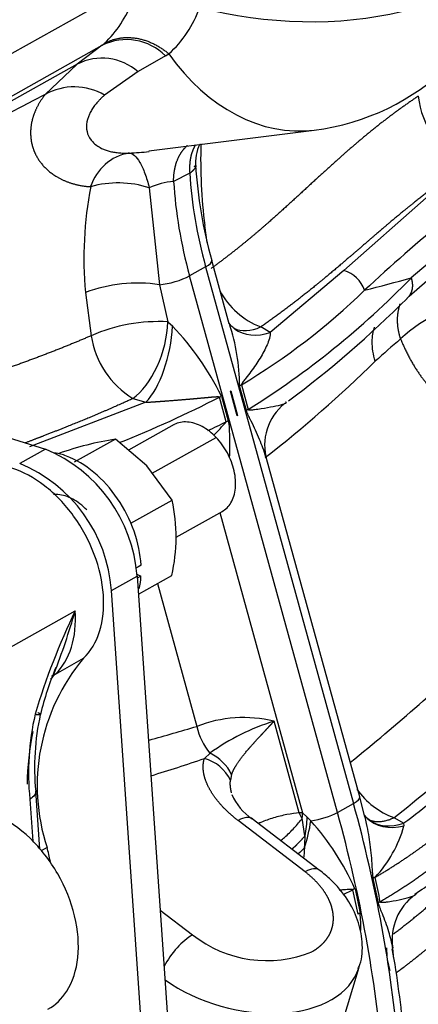
# Model space of a CAD drawing. Units: millimetres. Extents: x -1103 to 408, y -2 to 1197.
# Drawn here: x 110 to 116, y 98 to 114 of the extents above; entities that cross this region are included whole.
import ezdxf
from ezdxf.lldxf.tags import DXFTag

# ---------------------------------------------------------------- set-up
doc = ezdxf.new("R2010")
doc.units = ezdxf.units.MM
doc.layers.add('31A00-01771_000_', color=7, linetype='Continuous')
doc.layers.add('Predeterminado', color=7, linetype='Continuous')
tags = doc.linetypes.add('HIDDEN2', pattern=[4.7625, 3.175, -1.5875]).pattern_tags.tags
tags[6:7] = [DXFTag(74, 4), DXFTag(75, 0), DXFTag(340, '0'), DXFTag(46, 0.0), DXFTag(50, 0.0), DXFTag(44, 0.0), DXFTag(45, 0.0)]
tags[4:5] = [DXFTag(74, 4), DXFTag(75, 0), DXFTag(340, '0'), DXFTag(46, 0.0), DXFTag(50, 0.0), DXFTag(44, 0.0), DXFTag(45, 0.0)]

# ---------------------------------------------------------------- blocks, each defined once
blk = doc.blocks.new('SE1')
at = {"layer": '31A00-01771_000_', "color": 7, "linetype": 'HIDDEN2'}
for p, q in [((111.883, 114.931), (103.818, 110.409)), ((104.316, 110.005), (111.3, 113.92)), ((111.3, 113.92), (110.895, 113.616)), ((111.3, 113.92), (111.333, 113.946)), ((112.32, 113.749), (111.878, 113.494)), ((112.32, 113.749), (112.372, 113.781)), ((110.895, 113.616), (104.372, 109.959)), ((110.895, 113.616), (110.379, 113.125)), ((111.878, 113.494), (111.337, 113.116)), ((112.052, 112.218), (114.717, 112.551)), ((112.71, 111.857), (112.45, 111.721)), ((112.056, 111.621), (112.221, 110.057)), ((116.52, 111.458), (115.194, 110.286)), ((112.993, 110.74), (112.952, 111.011)), ((116.872, 110.673), (116.28, 110.167)), ((113.348, 109.425), (113.065, 110.451)), ((112.966, 110.346), (112.707, 110.201)), ((115.092, 101.548), (112.707, 110.201)), ((112.966, 110.346), (115.351, 101.694)), ((115.194, 110.286), (114.008, 109.286)), ((116.248, 109.875), (116.664, 110.232)), ((112.221, 110.057), (112.359, 109.459)), ((111.027, 109.932), (111.121, 109.236)), ((112.359, 109.459), (112.435, 109.387)), ((114.008, 109.286), (113.854, 109.377)), ((105.738, 108.851), (110.383, 107.407)), ((113.367, 108.342), (113.37, 108.344)), ((113.476, 107.946), (113.367, 108.342)), ((113.37, 108.344), (113.48, 107.948)), ((113.624, 108.03), (113.515, 108.427)), ((113.543, 108.443), (113.652, 108.047)), ((112.004, 108.162), (110.129, 107.446)), ((111.792, 108.221), (112.004, 108.162)), ((113.189, 108.245), (113.221, 108.262)), ((113.299, 107.849), (113.189, 108.245)), ((113.221, 108.262), (113.33, 107.865)), ((113.299, 107.849), (113.33, 107.865)), ((113.477, 107.946), (113.476, 107.946)), ((113.477, 107.946), (113.479, 107.947)), ((113.48, 107.948), (113.479, 107.947)), ((112.46, 107.803), (111.723, 107.39)), ((111.514, 107.568), (110.848, 107.195)), ((112.02, 107.135), (111.514, 107.568)), ((112.106, 107.018), (113.136, 107.595)), ((110.383, 107.407), (109.968, 107.174)), ((115.45, 101.798), (113.946, 107.253)), ((112.425, 106.584), (112.02, 107.135)), ((111.759, 106.211), (112.425, 106.584)), ((112.489, 105.985), (113.243, 106.408)), ((113.196, 106.382), (114.529, 101.543)), ((111.925, 105.536), (111.834, 105.484)), ((111.447, 105.127), (111.862, 105.36)), ((111.855, 105.389), (111.924, 105.36)), ((111.862, 105.36), (112.654, 93.913)), ((111.924, 105.36), (111.864, 105.326)), ((111.882, 105.067), (112.42, 105.369)), ((112.239, 93.681), (111.447, 105.127)), ((112.19, 105.24), (112.825, 102.935)), ((109.438, 104.001), (110.864, 104.8)), ((110.545, 103.779), (110.998, 104.034)), ((114.476, 101.54), (114.069, 103.02)), ((113.037, 102.503), (112.946, 102.418)), ((113.386, 102.157), (113.367, 102.067)), ((110.291, 100.957), (110.226, 101.895)), ((115.535, 101.474), (115.45, 101.798)), ((110.132, 101.764), (110.179, 101.082)), ((115.092, 101.548), (115.351, 101.694)), ((114.529, 101.543), (114.476, 101.54)), ((114.529, 101.543), (114.604, 101.47)), ((114.604, 101.47), (114.665, 101.411)), ((115.622, 101.414), (115.562, 101.462)), ((116.003, 101.464), (116.164, 101.374)), ((114.57, 100.591), (113.49, 101.417)), ((114.799, 100.619), (113.719, 101.445)), ((114.568, 101.17), (114.525, 101.454)), ((116.165, 101.331), (116.164, 101.374)), ((110.41, 100.983), (110.316, 100.93)), ((115.753, 100.09), (115.67, 100.484)), ((115.185, 100.223), (115.342, 100.301)), ((115.424, 99.907), (115.342, 100.301)), ((115.375, 100.318), (115.457, 99.924)), ((112.235, 99.972), (112.756, 99.574)), ((114.657, 96.466), (115.441, 99.054))]:
    blk.add_line(p, q, dxfattribs=at)
for centre, radius, start, end in [((114.246, 116.322), 3.8, 277.1232, 351.0452), ((110.058, 115.28), 1.845, 313.6902, 339.7107), ((111.19, 115.106), 1.776, 311.7418, 341.1181), ((111.69, 113.118), 0.892, 45.0558, 115.9624), ((111.296, 112.824), 0.887, 48.9717, 116.8307), ((110.85, 112.278), 0.97, 59.8432, 119.046), ((168.394, 1.12), 126.139, 117.38245, 120.4379), ((117.7, 113.225), 1.311, 185.5212, 247.3617), ((113.518, 112.022), 0.715, 154.8731, 185.1257), ((121.42, 112.064), 8.534, 178.2109, 187.0853), ((111.868, 111.402), 0.792, 99.8517, 162.566), ((111.598, 115.98), 3.801, 272.0285, 276.8801), ((120.227, 112.453), 7.437, 183.535, 195.6171), ((117.316, 110.473), 6.312, 169.3533, 184.916), ((111.554, 110.04), 1.659, 72.4074, 105.4474), ((112.521, 110.613), 1.11, 93.6411, 114.7685), ((137.136, 86.699), 31.754, 129.7198, 132.8803), ((115.063, 109.814), 0.49, 18.3468, 74.4835), ((111.863, 107.713), 2.371, 81.3118, 110.6291), ((106.127, 120.063), 14.179, 302.0575, 315.7338), ((-1.538, 554.172), 459.371, 284.76419, 284.86117), ((114.334, 110.591), 1.305, 209.0274, 248.4389), ((108.027, 117.682), 10.76, 300.8426, 314.2025), ((103.708, 122.347), 17.688, 306.8035, 314.9921), ((117.585, 107.648), 2.129, 92.2406, 133.8752), ((112.209, 106.741), 2.722, 86.8282, 113.5594), ((110.322, 108.415), 3.192, 0.2206, 18.4645), ((109.18, 106.278), 4.501, 26.1502, 43.6902), ((112.561, 109.46), 1.458, 188.832, 238.1849), ((125.947, 97.559), 15.228, 130.2417, 132.2829), ((101.172, 123.622), 20.738, 307.959, 314.4792), ((104.243, 125.767), 19.674, 291.891, 297.047), ((114.779, 107.469), 0.861, 128.6822, 196.4031), ((101.474, 131.826), 26.735, 295.5482, 296.2506), ((110.941, 109.831), 3.08, 314.3505, 319.9479), ((112.35, 102.326), 5.308, 99.0562, 109.2758), ((109.457, 105.181), 2.411, 4.2623, 67.4206), ((109.056, 104.958), 2.397, 4.0532, 67.6298), ((109.777, 105.988), 2.714, 346.7984, 12.6785), ((120.879, 99.96), 11.123, 154.2057, 163.4301), ((99.255, 108.125), 12.075, 338.9413, 344.0173), ((92.987, 130.074), 35.582, 308.8356, 313.4901), ((113.442, 101.98), 3.192, 139.9658, 198.2129), ((115.856, 101.711), 5.733, 157.7363, 165.6755), ((96.103, 126.695), 32.135, 308.2626, 313.678), ((114.405, 102.183), 4.294, 167.2253, 185.6023), ((114.222, 102.271), 4.014, 167.6506, 185.4457), ((113.581, 101.013), 2.065, 76.342, 111.4823), ((70.971, 246.061), 149.12, 285.99363, 286.30022), ((113.744, 103.118), 0.937, 191.2664, 220.9738), ((115.104, 99.661), 3.514, 107.1361, 126.0372), ((114.281, 101.962), 4.194, 167.7455, 179.4324), ((104.374, 127.604), 26.606, 286.8494, 288.7968), ((112.775, 101.785), 0.655, 25.4338, 74.8177), ((112.723, 101.838), 0.735, 25.662, 64.7326), ((114.195, 102.178), 0.874, 202.852, 236.9661), ((116.445, 102.662), 1.277, 215.443, 249.7256), ((114.682, 101.598), 0.214, 195.7305, 222.5223), ((112.412, 101.578), 2.195, 349.2753, 357.1845), ((111.22, 101.993), 3.493, 343.0945, 350.4147), ((111.485, 98.568), 4.265, 24.2265, 41.8035), ((114.232, 101.87), 2.006, 316.9941, 344.4121), ((111.511, 101.171), 3.058, 356.3633, 359.9788), ((103.283, 99.21), 7.345, 12.1742, 13.9707), ((116.989, 100.668), 2.446, 172.7438, 176.8443), ((93.369, 95.574), 22.867, 11.4353, 12.4427), ((116.052, 98.989), 1.492, 117.0116, 118.4244), ((116.865, 99.496), 0.892, 126.1346, 188.3699), ((116.349, 99.131), 1.129, 120.1077, 121.8597), ((113.234, 99.696), 2.235, 358.7078, 5.8671), ((113.95, 101.091), 1.932, 231.7876, 292.2201), ((117.031, 99.341), 1.147, 178.9184, 197.4352), ((101.758, 96.737), 14.455, 4.8965, 10.4148)]:
    blk.add_arc(centre, radius, start, end, dxfattribs=at)
for centre, major_axis, ratio, start_param, end_param in [((114.246, 116.322), (-3.787, 0.315), 0.527538, 1.243318, 3.024008), ((114.246, 116.322), (-0.471, 3.771), 0.71671, 2.217231, 3.141593), ((117.269, 110.378), (-2.934, 5.234), 0.66945, 0.944029, 1.217421), ((117.01, 110.233), (-2.934, 5.234), 0.66945, 0.942246, 1.217421), ((112.679, 110.344), (-0.386, -0.106), 0.257078, 2.336067, 3.141593), ((112.42, 110.199), (-0.386, -0.106), 0.257078, 0.958389, 2.336067), ((111.796, 109.099), (0.314, 0.949), 0.492707, 3.725803, 5.257971), ((112.008, 109.039), (0.225, 0.974), 0.374562, 3.68567, 5.162608), ((113.858, 110.255), (0.454, 0.891), 0.634873, 3.173842, 3.811862), ((114.012, 110.163), (0.573, 0.82), 0.720851, 3.13063, 3.906507), ((114.274, 108.457), (-0.964, -0.266), 0.257078, -0.78387, -0.737986), ((114.383, 108.06), (-0.964, -0.266), 0.257078, -0.783869, -0.737986), ((109.497, 105.225), (0.88, -1.57), 0.66945, 0.172192, 0.955622), ((112.872, 100.566), (-1.956, 3.489), 0.66945, 0.172192, 0.214179), ((111.127, 102.976), (0.693, -0.721), 0.731871, 2.953705, 3.05363), ((115.064, 101.691), (-0.386, -0.106), 0.257078, 2.336067, 3.141593), ((102.443, 101.598), (8.803, -15.701), 0.66945, 0.980338, 1.217421), ((113.354, 100.969), (-0.365, -0.477), 0.4019, 3.116246, 3.892467), ((113.939, 101.182), (0.335, 0.942), 0.516752, -1.10132, -1.002184), ((114.805, 101.546), (-0.386, -0.106), 0.257078, 1.128925, 2.336067), ((102.184, 101.453), (8.803, -15.701), 0.66945, 0.977196, 1.217421), ((116.269, 102.169), (0.707, 0.707), 0.697017, 3.136227, 3.982482), ((116.168, 102.252), (0.546, 0.838), 0.703913, 3.093902, 3.88352), ((114.434, 100.142), (-0.365, -0.477), 0.401901, 3.14112, 3.892466), ((116.447, 100.447), (-0.976, -0.216), 0.30859, -0.768837, -0.721025), ((116.148, 99.815), (-0.98, -0.196), 0.322141, -0.855241, -0.806954), ((112.62, 99.125), (0.365, 0.477), 0.401901, 0.750873, 1.986748), ((113.527, 99.634), (-1.914, 0.58), 0.62475, 1.084822, 3.126767)]:
    blk.add_ellipse(centre, major_axis=major_axis, ratio=ratio, start_param=start_param, end_param=end_param, dxfattribs=at)
for points, degree, knots in [([(111.333, 113.946), (111.333, 113.946), (111.333, 113.946), (111.333, 113.946), (111.333, 113.946), (111.333, 113.946), (111.509, 114.049), (111.727, 114.088), (111.964, 114.05), (112.187, 113.941), (112.372, 113.781)], 5, [0, 0, 0, 0, 0, 0, 0.000002, 0.000002, 0.000002, 0.000002, 0.000002, 1, 1, 1, 1, 1, 1]), ([(110.379, 113.125), (110.271, 112.989), (110.191, 112.841), (110.141, 112.685), (110.121, 112.427), (110.204, 112.181), (110.251, 112.092), (110.397, 111.898), (110.62, 111.75), (110.77, 111.687), (110.936, 111.649), (111.113, 111.639)], 5, [0, 0, 0, 0, 0, 0, 0.410527, 0.410527, 0.410527, 0.661637, 0.661637, 0.661637, 1, 1, 1, 1, 1, 1]), ([(111.337, 113.116), (111.326, 113.106), (111.303, 113.086), (111.271, 113.055), (111.242, 113.024), (111.214, 112.993), (111.188, 112.962), (111.165, 112.931), (111.143, 112.899), (111.124, 112.868), (111.107, 112.837), (111.07, 112.762), (111.037, 112.644), (111.053, 112.49), (111.135, 112.355), (111.247, 112.274), (111.347, 112.232), (111.411, 112.211), (111.482, 112.195), (111.56, 112.185), (111.643, 112.179), (111.703, 112.181), (111.733, 112.182)], 3, [0, 0, 0, 0, 0.026434, 0.052596, 0.078498, 0.10415, 0.129562, 0.154745, 0.179711, 0.204471, 0.229037, 0.253422, 0.379508, 0.501489, 0.62398, 0.748283, 0.787652, 0.827977, 0.86932, 0.911738, 0.955281, 1, 1, 1, 1]), ([(116.395, 113.099), (116.209, 112.974), (116.029, 112.846), (115.857, 112.716), (115.48, 112.416), (115.13, 112.109), (114.939, 111.936), (114.463, 111.497), (113.992, 111.065), (113.696, 110.807), (113.386, 110.559), (113.057, 110.322)], 5, [0, 0, 0, 0, 0, 0, 0.237673, 0.237673, 0.237673, 0.537104, 0.537104, 0.537104, 1, 1, 1, 1, 1, 1]), ([(111.733, 112.182), (111.761, 112.182), (111.79, 112.169), (111.849, 112.117), (111.878, 112.079), (111.935, 111.98), (111.962, 111.92), (112.013, 111.782), (112.036, 111.705), (112.056, 111.621)], 3, [0, 0, 0, 0, 0.25, 0.25, 0.5, 0.5, 0.75, 0.75, 1, 1, 1, 1]), ([(112.71, 111.857), (112.745, 111.881), (112.774, 111.906), (112.793, 111.929), (112.811, 111.96), (112.806, 111.971), (112.8, 111.971), (112.791, 111.967), (112.779, 111.959)], 5, [0, 0, 0, 0, 0, 0, 0.569678, 0.569678, 0.569678, 1, 1, 1, 1, 1, 1]), ([(117.196, 112.015), (116.974, 111.87), (116.753, 111.709), (116.55, 111.561), (116.335, 111.389), (116.152, 111.243), (115.935, 111.06), (115.791, 110.939), (115.542, 110.724), (115.261, 110.481), (115.148, 110.385), (114.924, 110.195), (114.74, 110.045), (114.519, 109.865), (114.311, 109.708), (114.082, 109.534), (113.854, 109.377)], 2, [0, 0, 0, 0.125, 0.125, 0.25, 0.25, 0.375, 0.375, 0.5, 0.5, 0.625, 0.625, 0.75, 0.75, 0.875, 0.875, 1, 1, 1]), ([(116.11, 109.183), (116.215, 108.924), (116.34, 108.694), (116.48, 108.496), (116.867, 108.084), (117.323, 107.898), (117.616, 107.872), (118.208, 107.987), (118.798, 108.391), (119.068, 108.645), (119.555, 109.259), (119.87, 110.031), (119.972, 110.45), (120.005, 110.885), (119.96, 111.312)], 5, [0, 0, 0, 0, 0, 0, 0.186656, 0.186656, 0.186656, 0.471631, 0.471631, 0.471631, 0.73284, 0.73284, 0.73284, 1, 1, 1, 1, 1, 1]), ([(113.44, 109.343), (113.413, 109.365), (113.372, 109.397), (113.349, 109.432), (113.342, 109.444), (113.341, 109.446)], 3, [0, 0, 0, 0, 0.3012909, 0.5647016, 0.6232192, 0.6232192, 0.6232192, 0.6232192]), ([(114.008, 109.286), (114.008, 109.27), (114.007, 109.24), (113.991, 109.173), (113.946, 109.053), (113.849, 108.876), (113.726, 108.696), (113.63, 108.569), (113.58, 108.507), (113.557, 108.474), (113.545, 108.457), (113.543, 108.447), (113.543, 108.443)], 3, [0, 0, 0, 0, 0.066252, 0.131407, 0.259623, 0.512492, 0.763215, 0.887688, 0.948808, 0.977869, 0.992615, 1, 1, 1, 1]), ([(115.702, 108.825), (115.668, 108.931), (115.651, 109.038), (115.654, 109.223), (115.667, 109.301), (115.691, 109.373)], 3, [0, 0, 0, 0, 0.25, 0.25, 0.4480147, 0.4480147, 0.4480147, 0.4480147]), ([(111.121, 109.236), (110.638, 109.025), (110.128, 108.829), (109.596, 108.643), (108.965, 108.431), (108.333, 108.213), (108.248, 108.184), (108.164, 108.155), (108.079, 108.125)], 5, [0, 0, 0, 0, 0, 0, 0.2315286, 0.2315286, 0.2315286, 0.2674009, 0.2674009, 0.2674009, 0.2674009, 0.2674009, 0.2674009]), ([(111.792, 108.221), (111.464, 108.071), (111.091, 107.915), (110.761, 107.778), (110.365, 107.624), (110.227, 107.571), (110.059, 107.506)], 2, [0, 0, 0, 0.0625, 0.0625, 0.125, 0.125, 0.1539878, 0.1539878, 0.1539878]), ([(112.004, 108.162), (112.111, 108.168), (112.208, 108.175), (112.303, 108.182), (112.478, 108.195), (112.643, 108.209), (112.719, 108.215), (112.823, 108.225), (112.923, 108.234), (112.951, 108.236), (112.996, 108.241), (113.04, 108.245), (113.058, 108.247), (113.087, 108.249), (113.116, 108.251), (113.128, 108.252), (113.147, 108.253), (113.165, 108.254), (113.172, 108.253), (113.181, 108.253), (113.187, 108.249), (113.188, 108.248), (113.189, 108.247), (113.189, 108.245)], 5, [0, 0, 0, 0, 0, 0, 0.354144, 0.354144, 0.354144, 0.682335, 0.682335, 0.682335, 0.807826, 0.807826, 0.807826, 0.891586, 0.891586, 0.891586, 0.949392, 0.949392, 0.949392, 0.988533, 0.988533, 0.988533, 1, 1, 1, 1, 1, 1]), ([(113.652, 108.047), (113.654, 108.045), (113.66, 108.038), (113.677, 108.039), (113.709, 108.039), (113.774, 108.048), (113.9, 108.066), (114.063, 108.095), (114.181, 108.121), (114.235, 108.138), (114.256, 108.147), (114.268, 108.154), (114.271, 108.161), (114.26, 108.164), (114.255, 108.166)], 3, [0, 0, 0, 0, 0.007216, 0.021752, 0.050338, 0.110337, 0.232544, 0.479223, 0.729654, 0.788079, 0.840093, 0.903883, 0.95676, 1, 1, 1, 1]), ([(113.946, 107.253), (113.944, 107.26), (113.928, 107.318), (113.893, 107.421), (113.836, 107.566), (113.773, 107.709), (113.719, 107.821), (113.682, 107.895), (113.666, 107.928), (113.654, 107.953), (113.643, 107.977), (113.633, 108.002), (113.627, 108.021), (113.624, 108.03)], 3, [0.3402093, 0.3402093, 0.3402093, 0.3402093, 0.360622, 0.4926366, 0.6073471, 0.7359198, 0.8589754, 0.8941691, 0.9225791, 0.941302, 0.9569722, 0.9802434, 1, 1, 1, 1]), ([(113.136, 107.595), (113.066, 107.668), (112.989, 107.728), (112.83, 107.813), (112.749, 107.838), (112.596, 107.849), (112.524, 107.836), (112.457, 107.802), (112.454, 107.8), (112.45, 107.798)], 3, [0, 0, 0, 0, 0.125, 0.125, 0.25, 0.25, 0.375, 0.375, 0.3825054, 0.3825054, 0.3825054, 0.3825054]), ([(113.33, 107.865), (113.334, 107.845), (113.342, 107.808), (113.346, 107.738), (113.351, 107.629), (113.353, 107.467), (113.35, 107.337), (113.346, 107.268)], 3, [0, 0, 0, 0, 0.0433144, 0.0776894, 0.141255, 0.2642399, 0.4054962, 0.4054962, 0.4054962, 0.4054962]), ([(113.232, 106.402), (113.289, 106.434), (113.338, 106.482), (113.413, 106.608), (113.437, 106.687), (113.455, 106.863), (113.449, 106.959), (113.404, 107.154), (113.367, 107.252), (113.268, 107.437), (113.206, 107.522), (113.136, 107.595)], 3, [0.3825054, 0.3825054, 0.3825054, 0.3825054, 0.5, 0.5, 0.625, 0.625, 0.75, 0.75, 0.875, 0.875, 1, 1, 1, 1]), ([(111.925, 105.536), (111.907, 105.889), (111.769, 106.282), (111.325, 106.931), (111.023, 107.183), (110.659, 107.319), (110.596, 107.337), (110.534, 107.348)], 3, [0, 0, 0, 0, 0.125, 0.125, 0.25, 0.25, 0.2762496, 0.2762496, 0.2762496, 0.2762496]), ([(110.998, 104.034), (111.114, 104.145), (111.202, 104.293), (111.311, 104.643), (111.332, 104.844), (111.302, 105.268), (111.252, 105.491), (111.088, 105.926), (110.974, 106.137), (110.701, 106.515), (110.541, 106.683), (110.2, 106.948), (110.019, 107.046), (109.661, 107.157), (109.486, 107.171), (109.167, 107.112), (109.023, 107.039), (108.907, 106.929)], 3, [0, 0, 0, 0, 0.125, 0.125, 0.25, 0.25, 0.375, 0.375, 0.5, 0.5, 0.625, 0.625, 0.75, 0.75, 0.875, 0.875, 1, 1, 1, 1]), ([(115.699, 100.501), (115.912, 100.626), (116.115, 100.755), (116.308, 100.886), (116.607, 101.103), (116.887, 101.325), (116.992, 101.411), (117.215, 101.599), (117.428, 101.789), (117.542, 101.892), (117.798, 102.127), (118.051, 102.362), (118.193, 102.494), (118.439, 102.717), (118.693, 102.937), (118.799, 103.026), (119.131, 103.298), (119.487, 103.561), (119.742, 103.733), (120.241, 104.04), (120.793, 104.325), (121.055, 104.45), (121.646, 104.713), (122.269, 104.957), (122.612, 105.084), (123.082, 105.252), (123.557, 105.419), (123.68, 105.462), (123.926, 105.548), (124.172, 105.635), (124.295, 105.679), (124.597, 105.787), (124.896, 105.898), (125.073, 105.964), (125.559, 106.152), (126.031, 106.352), (126.323, 106.484), (126.606, 106.623), (126.876, 106.767)], 5, [0, 0, 0, 0, 0, 0, 0.094112, 0.094112, 0.094112, 0.153007, 0.153007, 0.153007, 0.222645, 0.222645, 0.222645, 0.311688, 0.311688, 0.311688, 0.373733, 0.373733, 0.373733, 0.501292, 0.501292, 0.501292, 0.6083, 0.6083, 0.6083, 0.734684, 0.734684, 0.734684, 0.778649, 0.778649, 0.778649, 0.822542, 0.822542, 0.822542, 0.886697, 0.886697, 0.886697, 1, 1, 1, 1, 1, 1]), ([(125.677, 106.708), (125.451, 106.61), (125.218, 106.515), (124.742, 106.33), (124.501, 106.24), (124.134, 106.107), (124.011, 106.063), (123.764, 105.975), (123.641, 105.932), (123.27, 105.801), (123.022, 105.713), (122.529, 105.535), (122.283, 105.445), (121.799, 105.259), (121.559, 105.164), (121.089, 104.965), (120.859, 104.861), (120.415, 104.647), (120.2, 104.535), (119.79, 104.305), (119.595, 104.186), (119.223, 103.944), (119.047, 103.819), (118.711, 103.567), (118.551, 103.439), (118.242, 103.18), (118.094, 103.049), (117.803, 102.787), (117.661, 102.655), (117.377, 102.394), (117.236, 102.264), (116.947, 102.005), (116.799, 101.876), (116.492, 101.622), (116.332, 101.497), (116.164, 101.374)], 3, [0, 0, 0, 0, 0.0625, 0.0625, 0.125, 0.125, 0.15625, 0.15625, 0.1875, 0.1875, 0.25, 0.25, 0.3125, 0.3125, 0.375, 0.375, 0.4375, 0.4375, 0.5, 0.5, 0.5625, 0.5625, 0.625, 0.625, 0.6875, 0.6875, 0.75, 0.75, 0.8125, 0.8125, 0.875, 0.875, 0.9375, 0.9375, 1, 1, 1, 1]), ([(111.049, 106.425), (110.98, 106.498), (110.902, 106.558), (110.744, 106.643), (110.663, 106.668), (110.561, 106.676), (110.537, 106.676), (110.514, 106.673)], 3, [0, 0, 0, 0, 0.125, 0.125, 0.25, 0.25, 0.2900124, 0.2900124, 0.2900124, 0.2900124]), ([(126.958, 106.374), (126.779, 106.278), (126.595, 106.185), (126.406, 106.094), (126.04, 105.927), (125.661, 105.769), (125.478, 105.695), (125.174, 105.576), (124.866, 105.461), (124.743, 105.416), (124.39, 105.287), (124.034, 105.161), (123.803, 105.08), (123.465, 104.961), (123.129, 104.841), (123.024, 104.803), (122.598, 104.649), (122.178, 104.491), (121.868, 104.368), (121.332, 104.142), (120.828, 103.899), (120.616, 103.79), (120.222, 103.574), (119.858, 103.348), (119.689, 103.236), (119.411, 103.041), (119.149, 102.841), (119.043, 102.756), (118.759, 102.525), (118.49, 102.289), (118.324, 102.138), (117.978, 101.819), (117.632, 101.5), (117.446, 101.332), (117.04, 100.978), (116.59, 100.63), (116.34, 100.452), (116.069, 100.276), (115.783, 100.108)], 5, [0, 0, 0, 0, 0, 0, 0.075049, 0.075049, 0.075049, 0.142299, 0.142299, 0.142299, 0.186692, 0.186692, 0.186692, 0.269438, 0.269438, 0.269438, 0.307851, 0.307851, 0.307851, 0.424756, 0.424756, 0.424756, 0.51462, 0.51462, 0.51462, 0.597724, 0.597724, 0.597724, 0.657326, 0.657326, 0.657326, 0.759358, 0.759358, 0.759358, 0.872938, 0.872938, 0.872938, 1, 1, 1, 1, 1, 1]), ([(115.995, 99.589), (116.263, 99.79), (116.517, 99.998), (116.759, 100.21), (117.14, 100.556), (117.524, 100.905), (117.673, 101.039), (117.9, 101.238), (118.136, 101.435), (118.215, 101.5), (118.489, 101.72), (118.781, 101.936), (118.998, 102.087), (119.455, 102.381), (119.96, 102.661), (120.223, 102.795), (120.606, 102.979), (121.003, 103.153), (121.119, 103.202), (121.443, 103.338), (121.773, 103.468), (121.984, 103.549), (122.326, 103.677), (122.666, 103.801), (122.794, 103.847), (123.111, 103.961), (123.427, 104.074), (123.614, 104.141), (124.104, 104.318), (124.582, 104.498), (124.874, 104.612), (125.158, 104.729), (125.432, 104.85)], 5, [0.0216091, 0.0216091, 0.0216091, 0.0216091, 0.0216091, 0.0216091, 0.1922926, 0.1922926, 0.1922926, 0.2981566, 0.2981566, 0.2981566, 0.3499981, 0.3499981, 0.3499981, 0.4750659, 0.4750659, 0.4750659, 0.5985504, 0.5985504, 0.5985504, 0.6488125, 0.6488125, 0.6488125, 0.7379949, 0.7379949, 0.7379949, 0.7915043, 0.7915043, 0.7915043, 0.8707562, 0.8707562, 0.8707562, 1, 1, 1, 1, 1, 1]), ([(125.508, 104.246), (125.114, 104.07), (124.673, 103.889), (124.204, 103.713), (123.355, 103.406), (122.487, 103.094), (122.115, 102.957), (121.398, 102.681), (120.715, 102.384), (120.393, 102.232), (119.8, 101.928), (119.266, 101.601), (119.023, 101.439), (118.56, 101.107), (118.141, 100.763), (117.938, 100.588), (117.648, 100.33), (117.364, 100.073), (117.273, 99.99), (117.09, 99.826), (116.907, 99.664), (116.815, 99.584), (116.651, 99.443), (116.485, 99.306), (116.412, 99.247), (116.295, 99.154), (116.177, 99.063), (116.133, 99.029), (116.088, 98.996), (116.043, 98.963)], 5, [0, 0, 0, 0, 0, 0, 0.2029509, 0.2029509, 0.2029509, 0.3553104, 0.3553104, 0.3553104, 0.5002995, 0.5002995, 0.5002995, 0.635116, 0.635116, 0.635116, 0.7712025, 0.7712025, 0.7712025, 0.8358869, 0.8358869, 0.8358869, 0.9005714, 0.9005714, 0.9005714, 0.9502857, 0.9502857, 0.9502857, 0.9803631, 0.9803631, 0.9803631, 0.9803631, 0.9803631, 0.9803631]), ([(110.217, 103.132), (110.273, 103.124), (110.308, 103.122), (110.318, 103.127), (110.3, 103.139), (110.26, 103.155), (110.26, 103.155), (110.26, 103.155), (110.26, 103.155), (110.26, 103.155), (110.26, 103.155)], 5, [0, 0, 0, 0, 0, 0, 0.99999, 0.99999, 0.99999, 0.99999, 0.99999, 1, 1, 1, 1, 1, 1]), ([(116.337, 100.231), (116.448, 100.304), (116.782, 100.522), (117.238, 100.92), (117.706, 101.339), (118.084, 101.689), (118.558, 102.118), (119.155, 102.626), (119.681, 102.961), (119.966, 103.142)], 3, [0, 0, 0, 0, 0.07112, 0.250688, 0.383173, 0.48908, 0.597366, 0.815508, 1, 1, 1, 1]), ([(113.386, 102.157), (113.402, 102.207), (113.428, 102.266), (113.477, 102.348), (113.585, 102.489), (113.723, 102.645), (113.764, 102.691), (113.83, 102.762), (113.895, 102.831), (113.918, 102.856), (113.957, 102.898), (113.994, 102.938), (114.009, 102.954), (114.03, 102.977), (114.051, 102.999), (114.056, 103.006), (114.063, 103.013), (114.069, 103.02)], 5, [0, 0, 0, 0, 0, 0, 0.539921, 0.539921, 0.539921, 0.755536, 0.755536, 0.755536, 0.877768, 0.877768, 0.877768, 0.962298, 0.962298, 0.962298, 1, 1, 1, 1, 1, 1]), ([(113.49, 101.417), (113.348, 101.526), (113.237, 101.645), (113.122, 101.769), (113.047, 101.895), (112.967, 102.03), (112.94, 102.158), (112.91, 102.299), (112.946, 102.418)], 2, [0, 0, 0, 0.25, 0.25, 0.5, 0.5, 0.75, 0.75, 1, 1, 1]), ([(110.227, 101.89), (110.229, 101.869), (110.223, 101.848), (110.192, 101.804), (110.166, 101.783), (110.132, 101.764)], 3, [0.513784, 0.513784, 0.513784, 0.513784, 0.75, 0.75, 1, 1, 1, 1]), ([(110.423, 98.374), (110.545, 98.442), (110.648, 98.542), (110.823, 98.817), (110.884, 99.003), (110.927, 99.419), (110.909, 99.647), (110.798, 100.109), (110.705, 100.341), (110.458, 100.771), (110.305, 100.968), (109.965, 101.294), (109.777, 101.423), (109.4, 101.59), (109.21, 101.629), (109.035, 101.619)], 3, [0.1449962, 0.1449962, 0.1449962, 0.1449962, 0.25, 0.25, 0.375, 0.375, 0.5, 0.5, 0.625, 0.625, 0.75, 0.75, 0.875, 0.875, 1, 1, 1, 1]), ([(114.476, 101.54), (114.416, 101.536), (114.348, 101.527), (114.207, 101.499), (114.133, 101.481), (113.99, 101.438), (113.921, 101.413), (113.844, 101.381), (113.83, 101.375), (113.816, 101.368)], 3, [0, 0, 0, 0, 0.125, 0.125, 0.25, 0.25, 0.375, 0.375, 0.4044395, 0.4044395, 0.4044395, 0.4044395]), ([(115.67, 100.484), (115.669, 100.49), (115.666, 100.502), (115.664, 100.522), (115.662, 100.543), (115.66, 100.567), (115.657, 100.613), (115.651, 100.709), (115.641, 100.855), (115.622, 101.025), (115.597, 101.197), (115.568, 101.345), (115.545, 101.439), (115.536, 101.475)], 3, [0, 0, 0, 0, 0.0133139, 0.0280808, 0.0443636, 0.0605892, 0.0796997, 0.1447028, 0.2695364, 0.3977737, 0.5145665, 0.6447934, 0.7248638, 0.7248638, 0.7248638, 0.7248638]), ([(115.577, 101.438), (115.582, 101.436), (115.594, 101.43), (115.614, 101.423), (115.636, 101.416), (115.66, 101.41), (115.684, 101.405), (115.709, 101.402), (115.736, 101.4), (115.762, 101.4), (115.79, 101.402), (115.819, 101.405), (115.848, 101.41), (115.878, 101.417), (115.908, 101.426), (115.939, 101.436), (115.971, 101.449), (115.992, 101.459), (116.003, 101.464)], 3, [0.576974, 0.576974, 0.576974, 0.576974, 0.5941053, 0.6185723, 0.6434098, 0.6686176, 0.6941958, 0.7201444, 0.7464633, 0.7731526, 0.8002123, 0.8276423, 0.8554427, 0.8836134, 0.9121546, 0.941066, 0.9703478, 1, 1, 1, 1]), ([(114.176, 101.092), (114.196, 101.109), (114.217, 101.127), (114.293, 101.194), (114.347, 101.247), (114.445, 101.353), (114.489, 101.405), (114.525, 101.454)], 3, [0.7046822, 0.7046822, 0.7046822, 0.7046822, 0.75, 0.75, 0.875, 0.875, 0.9999973, 0.9999973, 0.9999973, 0.9999973]), ([(114.357, 100.955), (114.402, 100.995), (114.447, 101.037), (114.49, 101.081), (114.531, 101.126), (114.568, 101.17), (114.568, 101.17), (114.568, 101.17), (114.568, 101.17), (114.568, 101.17), (114.568, 101.17)], 5, [0.810107, 0.810107, 0.810107, 0.810107, 0.810107, 0.810107, 0.9999815, 0.9999815, 0.9999815, 0.9999815, 0.9999815, 0.9999966, 0.9999966, 0.9999966, 0.9999966, 0.9999966, 0.9999966]), ([(114.681, 99.303), (114.77, 99.353), (114.838, 99.417), (114.906, 99.481), (114.951, 99.557), (114.995, 99.633), (115.013, 99.717), (115.032, 99.801), (115.024, 99.891), (115.016, 99.981), (114.983, 100.072), (114.949, 100.164), (114.891, 100.254), (114.832, 100.344), (114.751, 100.429), (114.67, 100.514), (114.57, 100.591)], 2, [0, 0, 0, 0.125, 0.125, 0.25, 0.25, 0.375, 0.375, 0.5, 0.5, 0.625, 0.625, 0.75, 0.75, 0.875, 0.875, 1, 1, 1]), ([(115.425, 99.031), (115.436, 99.054), (115.493, 99.179), (115.503, 99.462), (115.432, 99.819), (115.259, 100.159), (115.03, 100.43), (114.868, 100.563), (114.799, 100.619)], 3, [0, 0, 0, 0, 0.039479, 0.246458, 0.448464, 0.655537, 0.874869, 1, 1, 1, 1]), ([(115.121, 100.299), (115.141, 100.3), (115.16, 100.302), (115.209, 100.305), (115.239, 100.308), (115.283, 100.31), (115.297, 100.311), (115.324, 100.31), (115.34, 100.311), (115.342, 100.301)], 3, [0.6723514, 0.6723514, 0.6723514, 0.6723514, 0.75, 0.75, 0.875, 0.875, 0.9375, 0.9375, 1, 1, 1, 1]), ([(115.783, 100.108), (115.784, 100.106), (115.79, 100.099), (115.806, 100.099), (115.838, 100.099), (115.902, 100.107), (116.025, 100.125), (116.182, 100.157), (116.291, 100.19), (116.339, 100.214), (116.356, 100.227), (116.364, 100.238), (116.365, 100.245), (116.364, 100.248)], 3, [0, 0, 0, 0, 0.0075789, 0.0224329, 0.0513118, 0.1120403, 0.2355794, 0.4842335, 0.7347789, 0.7926151, 0.8440535, 0.9062207, 0.9390996, 0.9390996, 0.9390996, 0.9390996]), ([(115.998, 99.213), (115.998, 99.218), (115.996, 99.262), (115.986, 99.354), (115.959, 99.487), (115.92, 99.629), (115.873, 99.769), (115.83, 99.881), (115.8, 99.954), (115.787, 99.987), (115.777, 100.012), (115.768, 100.036), (115.76, 100.061), (115.755, 100.081), (115.753, 100.09)], 3, [0.2396931, 0.2396931, 0.2396931, 0.2396931, 0.2534485, 0.3636937, 0.4954295, 0.6096767, 0.7372187, 0.8594142, 0.8944764, 0.9226675, 0.941139, 0.9568538, 0.9801395, 1, 1, 1, 1])]:
    blk.add_open_spline(points, degree=degree, knots=knots, dxfattribs=at)
for points, degree in [([(112.45, 111.721), (112.449, 111.868), (112.472, 112.007), (112.519, 112.13), (112.588, 112.231), (112.674, 112.305)], 5), ([(112.802, 112.313), (112.759, 112.242), (112.726, 112.158), (112.707, 112.064), (112.702, 111.963), (112.71, 111.857)], 5), ([(116.28, 110.167), (116.305, 110.091), (116.311, 110.013), (116.296, 109.941), (116.262, 109.881), (116.213, 109.837)], 5), ([(116.11, 109.183), (116.072, 109.301), (116.052, 109.421), (116.051, 109.538), (116.069, 109.648), (116.104, 109.748)], 5), ([(111.895, 105.154), (111.91, 105.219), (111.92, 105.288), (111.924, 105.36)], 3), ([(113.384, 101.863), (113.374, 101.906), (113.366, 101.949), (113.362, 101.99), (113.362, 102.03), (113.367, 102.067)], 5), ([(115.562, 101.462), (115.544, 101.485), (115.529, 101.503), (115.524, 101.51)], 3), ([(115.528, 101.501), (115.529, 101.497), (115.531, 101.493), (115.532, 101.489)], 3), ([(114.562, 100.977), (114.528, 100.944), (114.492, 100.911), (114.456, 100.88)], 3)]:
    blk.add_open_spline(points, degree=degree, dxfattribs=at)

msp = doc.modelspace()

# ---------------------------------------------------------------- block references
at = {"layer": 'Predeterminado'}
msp.add_blockref('SE1', (0, 0), dxfattribs=at)

doc.saveas('drawing.dxf')
